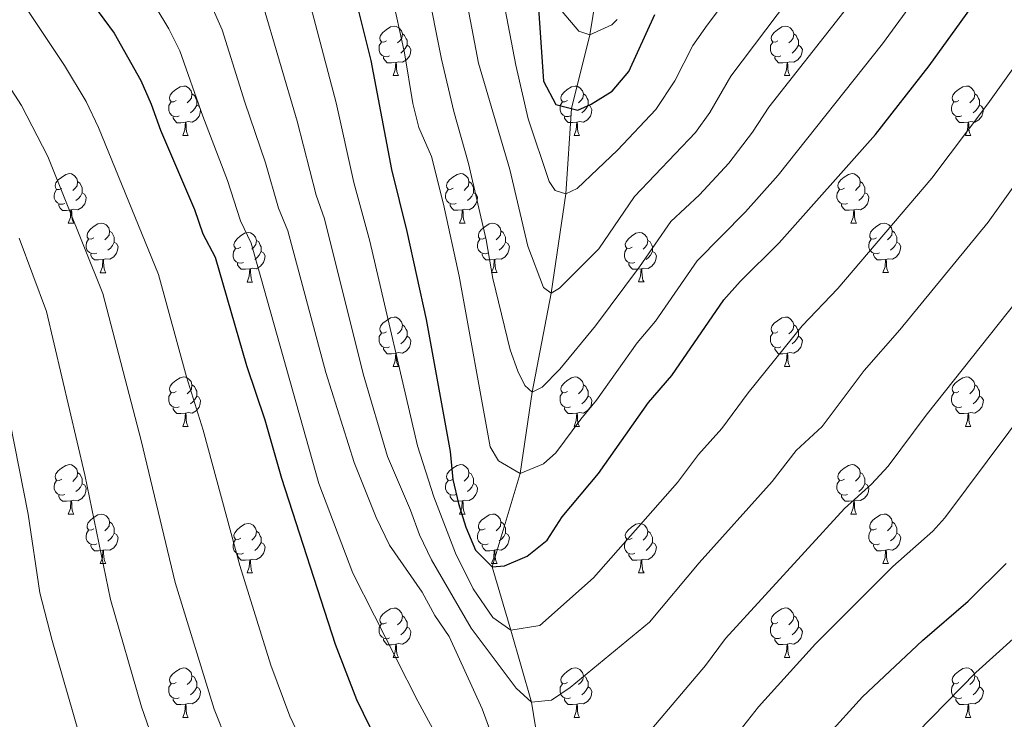
# Model space of a CAD drawing. Units: metres. Extents: x 654585 to 659106, y 723032 to 726102.
# Drawn here: x 656928 to 657128, y 724214 to 724356 of the extents above; entities that cross this region are included whole.
import ezdxf

# ---------------------------------------------------------------- set-up
doc = ezdxf.new("R2010")
doc.units = ezdxf.units.M
doc.header["$MEASUREMENT"] = 0
doc.linetypes.add('DGN Style 3', pattern=[69.54494, 49.674957, -19.869983])
for name, color, linetype, lineweight in [('Carátula', 7, 'Continuous', 5), ('Elementos auxiliares', 7, 'Continuous', 5), ('Entidades rústicas y varios', 7, 'Continuous', 5), ('Hidrografía', 7, 'Continuous', 5), ('Relieve y altimetría', 7, 'Continuous', 5)]:
    doc.layers.add(name, color=color, linetype=linetype, lineweight=lineweight)

msp = doc.modelspace()

# ---------------------------------------------------------------- linework, layer by layer
at = {"layer": 'Carátula', "color": 7, "linetype": 'Continuous', "lineweight": 5}
msp.add_3dface([(654652.63, 723031.68), (659106.49, 723132.72), (659039.13, 726101.96), (654585.28, 726000.93)], dxfattribs=at)
at = {"layer": 'Elementos auxiliares', "color": 250, "linetype": 'Continuous', "lineweight": 5}
msp.add_3dface([(655520.17, 723445.17), (655468.25, 725758.65), (658883.03, 725836.15), (658936.07, 723522.66)], dxfattribs=at)
at = {"layer": 'Entidades rústicas y varios', "color": 92, "linetype": 'Continuous', "lineweight": 5}
for p, q in [((657003.69, 724344.35), (657004.82, 724344.35)), ((657083.02, 724344.35), (657084.15, 724344.35)), ((656961.06, 724332.2), (656962.18, 724332.21)), ((657040.39, 724332.21), (657041.51, 724332.21)), ((657119.71, 724332.21), (657120.84, 724332.21)), ((656937.87, 724314.43), (656938.99, 724314.43)), ((657017.2, 724314.44), (657018.32, 724314.44)), ((657096.52, 724314.44), (657097.65, 724314.44)), ((656944.35, 724304.39), (656945.47, 724304.39)), ((657023.67, 724304.4), (657024.8, 724304.4)), ((657103, 724304.4), (657104.12, 724304.4)), ((656974.12, 724302.49), (656975.24, 724302.49)), ((657053.44, 724302.5), (657054.57, 724302.5)), ((657003.69, 724285.36), (657004.82, 724285.36)), ((657083.02, 724285.36), (657084.15, 724285.36)), ((656961.06, 724273.21), (656962.18, 724273.21)), ((657040.39, 724273.22), (657041.51, 724273.22)), ((657119.71, 724273.22), (657120.84, 724273.22)), ((656937.87, 724255.44), (656938.99, 724255.44)), ((657017.2, 724255.45), (657018.32, 724255.45)), ((657096.52, 724255.45), (657097.65, 724255.45)), ((656944.35, 724245.4), (656945.47, 724245.4)), ((657023.67, 724245.41), (657024.8, 724245.41)), ((657103, 724245.41), (657104.12, 724245.41)), ((656974.12, 724243.5), (656975.24, 724243.5)), ((657053.44, 724243.51), (657054.57, 724243.51)), ((657003.69, 724226.35), (657004.82, 724226.35)), ((657083.02, 724226.36), (657084.15, 724226.36)), ((656961.06, 724214.21), (656962.18, 724214.21)), ((657040.39, 724214.22), (657041.51, 724214.22)), ((657119.71, 724214.22), (657120.84, 724214.22))]:
    msp.add_line(p, q, dxfattribs=at)
at = {"layer": 'Entidades rústicas y varios', "color": 92, "linetype": 'Continuous', "lineweight": 5, "flags": 128}
for points in [[(657002.39, 724351.41), (657001.86, 724351.14), (657001.33, 724351.2), (657001.07, 724351.57), (657001.01, 724351.99), (657001.17, 724352.51), (657001.65, 724353.11), (657002.29, 724353.64), (657003.19, 724354.22), (657003.93, 724354.38), (657004.36, 724354.33), (657004.89, 724354.01), (657005.42, 724353.43), (657005.58, 724352.79), (657005.47, 724351.94), (657005.04, 724351.41), (657004.62, 724350.98)], [(657081.72, 724351.41), (657081.19, 724351.14), (657080.66, 724351.2), (657080.4, 724351.57), (657080.34, 724351.99), (657080.5, 724352.51), (657080.98, 724353.11), (657081.62, 724353.64), (657082.52, 724354.22), (657083.26, 724354.38), (657083.69, 724354.33), (657084.22, 724354.01), (657084.75, 724353.43), (657084.91, 724352.79), (657084.8, 724351.94), (657084.37, 724351.41), (657083.95, 724350.98)], [(657005.58, 724352.79), (657006.05, 724352.47), (657006.37, 724351.83), (657006.53, 724351.51), (657006.53, 724350.93), (657006.53, 724350.51), (657006.16, 724349.82), (657005.74, 724349.34), (657005.26, 724348.92)], [(657084.91, 724352.79), (657085.38, 724352.47), (657085.7, 724351.83), (657085.86, 724351.51), (657085.86, 724350.93), (657085.86, 724350.51), (657085.49, 724349.82), (657085.07, 724349.34), (657084.59, 724348.92)], [(657002.98, 724348.33), (657002.55, 724348.17), (657001.97, 724348.23), (657001.49, 724348.44), (657001.07, 724348.86), (657000.85, 724349.45), (657000.85, 724349.87), (657000.91, 724350.45), (657001.33, 724351.14)], [(657006.53, 724350.51), (657006.98, 724350.26), (657007.33, 724349.64), (657007.22, 724348.92), (657007.01, 724348.28), (657006.42, 724347.54), (657005.63, 724347.06), (657004.78, 724347.16), (657004.35, 724347.03)], [(657082.31, 724348.33), (657081.88, 724348.17), (657081.3, 724348.23), (657080.82, 724348.44), (657080.4, 724348.86), (657080.18, 724349.45), (657080.18, 724349.87), (657080.24, 724350.45), (657080.66, 724351.14)], [(657085.86, 724350.51), (657086.31, 724350.26), (657086.66, 724349.64), (657086.55, 724348.92), (657086.34, 724348.28), (657085.75, 724347.54), (657084.96, 724347.06), (657084.11, 724347.16), (657083.68, 724347.03)], [(657004.24, 724347.03), (657003.35, 724346.95), (657002.5, 724346.95), (657002.08, 724347.38), (657001.76, 724347.85), (657001.76, 724348.17)], [(657083.57, 724347.03), (657082.68, 724346.95), (657081.83, 724346.95), (657081.41, 724347.38), (657081.09, 724347.85), (657081.09, 724348.17)], [(657003.69, 724344.35), (657004.13, 724345.51), (657004.24, 724347.03), (657004.35, 724347.03), (657004.38, 724346.45), (657004.42, 724345.76), (657004.49, 724345.15), (657004.6, 724344.75), (657004.82, 724344.35)], [(657083.02, 724344.35), (657083.46, 724345.51), (657083.57, 724347.03), (657083.68, 724347.03), (657083.71, 724346.45), (657083.75, 724345.76), (657083.82, 724345.15), (657083.93, 724344.75), (657084.15, 724344.35)], [(656959.76, 724339.27), (656959.23, 724339), (656958.7, 724339.06), (656958.43, 724339.43), (656958.38, 724339.85), (656958.54, 724340.37), (656959.02, 724340.97), (656959.65, 724341.5), (656960.55, 724342.08), (656961.3, 724342.24), (656961.72, 724342.19), (656962.25, 724341.87), (656962.78, 724341.29), (656962.94, 724340.65), (656962.83, 724339.8), (656962.41, 724339.27), (656961.99, 724338.84)], [(657039.09, 724339.27), (657038.55, 724339), (657038.03, 724339.06), (657037.76, 724339.43), (657037.71, 724339.85), (657037.87, 724340.37), (657038.35, 724340.97), (657038.98, 724341.5), (657039.88, 724342.08), (657040.63, 724342.24), (657041.05, 724342.19), (657041.58, 724341.87), (657042.11, 724341.29), (657042.27, 724340.65), (657042.16, 724339.8), (657041.73, 724339.27), (657041.31, 724338.84)], [(657118.41, 724339.27), (657117.88, 724339), (657117.35, 724339.06), (657117.09, 724339.43), (657117.03, 724339.85), (657117.19, 724340.37), (657117.67, 724340.97), (657118.31, 724341.5), (657119.21, 724342.08), (657119.95, 724342.24), (657120.38, 724342.19), (657120.91, 724341.87), (657121.44, 724341.29), (657121.6, 724340.65), (657121.49, 724339.8), (657121.06, 724339.27), (657120.64, 724338.84)], [(656962.94, 724340.65), (656963.42, 724340.33), (656963.73, 724339.69), (656963.89, 724339.37), (656963.89, 724338.79), (656963.89, 724338.37), (656963.52, 724337.68), (656963.1, 724337.2), (656962.62, 724336.78)], [(657042.27, 724340.65), (657042.75, 724340.33), (657043.06, 724339.69), (657043.22, 724339.37), (657043.22, 724338.79), (657043.22, 724338.37), (657042.85, 724337.68), (657042.43, 724337.2), (657041.95, 724336.78)], [(657121.6, 724340.65), (657122.07, 724340.33), (657122.39, 724339.69), (657122.55, 724339.37), (657122.55, 724338.79), (657122.55, 724338.37), (657122.18, 724337.68), (657121.76, 724337.2), (657121.28, 724336.78)], [(656960.34, 724336.19), (656959.92, 724336.02), (656959.33, 724336.08), (656958.86, 724336.29), (656958.43, 724336.71), (656958.22, 724337.3), (656958.22, 724337.72), (656958.27, 724338.3), (656958.7, 724339)], [(656963.89, 724338.37), (656964.35, 724338.12), (656964.69, 724337.5), (656964.58, 724336.78), (656964.37, 724336.14), (656963.79, 724335.4), (656962.99, 724334.92), (656962.14, 724335.02), (656961.71, 724334.89)], [(657039.67, 724336.19), (657039.25, 724336.03), (657038.66, 724336.09), (657038.19, 724336.3), (657037.76, 724336.72), (657037.55, 724337.31), (657037.55, 724337.73), (657037.6, 724338.31), (657038.03, 724339)], [(657043.22, 724338.37), (657043.67, 724338.12), (657044.02, 724337.5), (657043.91, 724336.78), (657043.7, 724336.14), (657043.11, 724335.4), (657042.32, 724334.92), (657041.47, 724335.02), (657041.04, 724334.89)], [(657119, 724336.19), (657118.57, 724336.03), (657117.99, 724336.09), (657117.51, 724336.3), (657117.09, 724336.72), (657116.87, 724337.31), (657116.87, 724337.73), (657116.93, 724338.31), (657117.35, 724339)], [(657122.55, 724338.37), (657123, 724338.12), (657123.35, 724337.5), (657123.24, 724336.78), (657123.03, 724336.14), (657122.44, 724335.4), (657121.65, 724334.92), (657120.8, 724335.02), (657120.37, 724334.89)], [(656961.6, 724334.89), (656960.71, 724334.8), (656959.87, 724334.8), (656959.44, 724335.23), (656959.12, 724335.7), (656959.12, 724336.02)], [(657040.93, 724334.89), (657040.04, 724334.81), (657039.19, 724334.81), (657038.77, 724335.24), (657038.45, 724335.71), (657038.45, 724336.03)], [(657120.26, 724334.89), (657119.37, 724334.81), (657118.52, 724334.81), (657118.1, 724335.24), (657117.78, 724335.71), (657117.78, 724336.03)], [(656961.06, 724332.2), (656961.49, 724333.36), (656961.6, 724334.89), (656961.71, 724334.89), (656961.75, 724334.31), (656961.78, 724333.62), (656961.85, 724333.01), (656961.97, 724332.61), (656962.18, 724332.21)], [(657040.39, 724332.21), (657040.82, 724333.37), (657040.93, 724334.89), (657041.04, 724334.89), (657041.07, 724334.31), (657041.11, 724333.62), (657041.18, 724333.01), (657041.29, 724332.61), (657041.51, 724332.21)], [(657119.71, 724332.21), (657120.15, 724333.37), (657120.26, 724334.89), (657120.37, 724334.89), (657120.4, 724334.31), (657120.44, 724333.62), (657120.51, 724333.01), (657120.62, 724332.61), (657120.84, 724332.21)], [(656936.57, 724321.49), (656936.04, 724321.23), (656935.51, 724321.28), (656935.25, 724321.65), (656935.19, 724322.07), (656935.35, 724322.59), (656935.83, 724323.19), (656936.47, 724323.72), (656937.37, 724324.31), (656938.11, 724324.47), (656938.53, 724324.41), (656939.07, 724324.09), (656939.59, 724323.51), (656939.75, 724322.87), (656939.65, 724322.02), (656939.22, 724321.49), (656938.8, 724321.07)], [(657015.9, 724321.5), (657015.37, 724321.24), (657014.84, 724321.29), (657014.57, 724321.66), (657014.52, 724322.08), (657014.68, 724322.6), (657015.16, 724323.2), (657015.79, 724323.73), (657016.69, 724324.32), (657017.44, 724324.48), (657017.86, 724324.42), (657018.39, 724324.1), (657018.92, 724323.52), (657019.08, 724322.88), (657018.97, 724322.03), (657018.55, 724321.5), (657018.13, 724321.08)], [(657095.22, 724321.5), (657094.69, 724321.24), (657094.16, 724321.29), (657093.9, 724321.66), (657093.84, 724322.08), (657094, 724322.6), (657094.48, 724323.2), (657095.12, 724323.73), (657096.02, 724324.32), (657096.76, 724324.48), (657097.19, 724324.42), (657097.72, 724324.1), (657098.25, 724323.52), (657098.41, 724322.88), (657098.3, 724322.03), (657097.87, 724321.5), (657097.45, 724321.08)], [(656939.75, 724322.87), (656940.23, 724322.55), (656940.55, 724321.91), (656940.71, 724321.59), (656940.71, 724321.01), (656940.71, 724320.59), (656940.33, 724319.9), (656939.91, 724319.42), (656939.43, 724319)], [(657019.08, 724322.88), (657019.56, 724322.56), (657019.87, 724321.92), (657020.03, 724321.6), (657020.03, 724321.02), (657020.03, 724320.6), (657019.66, 724319.91), (657019.24, 724319.43), (657018.76, 724319.01)], [(657098.41, 724322.88), (657098.88, 724322.56), (657099.2, 724321.92), (657099.36, 724321.6), (657099.36, 724321.02), (657099.36, 724320.6), (657098.99, 724319.91), (657098.57, 724319.43), (657098.09, 724319.01)], [(656937.15, 724318.41), (656936.73, 724318.25), (656936.15, 724318.31), (656935.67, 724318.52), (656935.25, 724318.95), (656935.03, 724319.53), (656935.03, 724319.95), (656935.09, 724320.53), (656935.51, 724321.23)], [(656940.71, 724320.59), (656941.16, 724320.34), (656941.51, 724319.73), (656941.39, 724319), (656941.19, 724318.36), (656940.6, 724317.62), (656939.81, 724317.14), (656938.95, 724317.25), (656938.53, 724317.11)], [(657016.48, 724318.42), (657016.06, 724318.26), (657015.47, 724318.32), (657015, 724318.53), (657014.57, 724318.96), (657014.36, 724319.54), (657014.36, 724319.96), (657014.41, 724320.54), (657014.84, 724321.24)], [(657020.03, 724320.6), (657020.49, 724320.35), (657020.83, 724319.74), (657020.72, 724319.01), (657020.51, 724318.37), (657019.93, 724317.63), (657019.13, 724317.15), (657018.28, 724317.26), (657017.85, 724317.12)], [(657095.81, 724318.42), (657095.38, 724318.26), (657094.8, 724318.32), (657094.32, 724318.53), (657093.9, 724318.96), (657093.68, 724319.54), (657093.68, 724319.96), (657093.74, 724320.54), (657094.16, 724321.24)], [(657099.36, 724320.6), (657099.81, 724320.35), (657100.16, 724319.74), (657100.05, 724319.01), (657099.84, 724318.37), (657099.25, 724317.63), (657098.46, 724317.15), (657097.61, 724317.26), (657097.18, 724317.12)], [(656938.41, 724317.11), (656937.53, 724317.03), (656936.68, 724317.03), (656936.25, 724317.46), (656935.93, 724317.93), (656935.93, 724318.25)], [(657017.74, 724317.12), (657016.85, 724317.04), (657016.01, 724317.04), (657015.58, 724317.47), (657015.26, 724317.94), (657015.26, 724318.26)], [(657097.07, 724317.12), (657096.18, 724317.04), (657095.33, 724317.04), (657094.91, 724317.47), (657094.59, 724317.94), (657094.59, 724318.26)], [(656937.87, 724314.43), (656938.31, 724315.59), (656938.41, 724317.11), (656938.53, 724317.11), (656938.56, 724316.53), (656938.59, 724315.85), (656938.67, 724315.23), (656938.78, 724314.83), (656938.99, 724314.43)], [(657017.2, 724314.44), (657017.63, 724315.6), (657017.74, 724317.12), (657017.85, 724317.12), (657017.89, 724316.54), (657017.92, 724315.86), (657017.99, 724315.24), (657018.11, 724314.84), (657018.32, 724314.44)], [(657096.52, 724314.44), (657096.96, 724315.6), (657097.07, 724317.12), (657097.18, 724317.12), (657097.21, 724316.54), (657097.25, 724315.86), (657097.32, 724315.24), (657097.43, 724314.84), (657097.65, 724314.44)], [(656943.05, 724311.45), (656942.51, 724311.19), (656941.99, 724311.25), (656941.72, 724311.61), (656941.67, 724312.04), (656941.83, 724312.56), (656942.31, 724313.15), (656942.94, 724313.69), (656943.84, 724314.27), (656944.59, 724314.43), (656945.01, 724314.37), (656945.54, 724314.06), (656946.07, 724313.47), (656946.23, 724312.83), (656946.12, 724311.99), (656945.69, 724311.45), (656945.27, 724311.03)], [(657022.37, 724311.46), (657021.84, 724311.2), (657021.31, 724311.26), (657021.05, 724311.62), (657020.99, 724312.05), (657021.15, 724312.57), (657021.63, 724313.16), (657022.27, 724313.7), (657023.17, 724314.28), (657023.91, 724314.44), (657024.34, 724314.38), (657024.87, 724314.07), (657025.4, 724313.48), (657025.56, 724312.84), (657025.45, 724312), (657025.02, 724311.46), (657024.6, 724311.04)], [(657101.7, 724311.46), (657101.17, 724311.2), (657100.64, 724311.26), (657100.37, 724311.62), (657100.32, 724312.05), (657100.48, 724312.57), (657100.96, 724313.16), (657101.59, 724313.7), (657102.49, 724314.28), (657103.24, 724314.44), (657103.66, 724314.38), (657104.19, 724314.07), (657104.72, 724313.48), (657104.88, 724312.84), (657104.77, 724312), (657104.35, 724311.46), (657103.93, 724311.04)], [(656946.23, 724312.83), (656946.71, 724312.52), (656947.02, 724311.88), (656947.18, 724311.56), (656947.18, 724310.98), (656947.18, 724310.55), (656946.81, 724309.87), (656946.39, 724309.39), (656945.91, 724308.97)], [(656972.82, 724309.55), (656972.29, 724309.29), (656971.76, 724309.34), (656971.49, 724309.71), (656971.44, 724310.13), (656971.6, 724310.65), (656972.08, 724311.25), (656972.71, 724311.78), (656973.61, 724312.38), (656974.36, 724312.54), (656974.78, 724312.48), (656975.31, 724312.16), (656975.84, 724311.58), (656976, 724310.94), (656975.89, 724310.09), (656975.47, 724309.56), (656975.05, 724309.14)], [(657025.56, 724312.84), (657026.03, 724312.53), (657026.35, 724311.89), (657026.51, 724311.57), (657026.51, 724310.99), (657026.51, 724310.56), (657026.14, 724309.88), (657025.72, 724309.4), (657025.24, 724308.98)], [(657052.14, 724309.56), (657051.61, 724309.3), (657051.08, 724309.35), (657050.82, 724309.72), (657050.76, 724310.14), (657050.92, 724310.66), (657051.4, 724311.26), (657052.04, 724311.79), (657052.94, 724312.38), (657053.68, 724312.54), (657054.11, 724312.48), (657054.64, 724312.16), (657055.17, 724311.58), (657055.33, 724310.94), (657055.22, 724310.09), (657054.79, 724309.56), (657054.37, 724309.14)], [(657104.88, 724312.84), (657105.36, 724312.53), (657105.67, 724311.89), (657105.83, 724311.57), (657105.83, 724310.99), (657105.83, 724310.56), (657105.46, 724309.88), (657105.04, 724309.4), (657104.56, 724308.98)], [(656943.63, 724308.37), (656943.21, 724308.21), (656942.62, 724308.27), (656942.15, 724308.49), (656941.72, 724308.91), (656941.51, 724309.49), (656941.51, 724309.91), (656941.56, 724310.5), (656941.99, 724311.19)], [(656947.18, 724310.55), (656947.63, 724310.31), (656947.98, 724309.69), (656947.87, 724308.97), (656947.66, 724308.33), (656947.07, 724307.59), (656946.28, 724307.11), (656945.43, 724307.21), (656945, 724307.08)], [(656976, 724310.94), (656976.48, 724310.62), (656976.79, 724309.98), (656976.95, 724309.66), (656976.95, 724309.08), (656976.95, 724308.66), (656976.58, 724307.97), (656976.16, 724307.49), (656975.68, 724307.07)], [(657022.96, 724308.38), (657022.53, 724308.22), (657021.95, 724308.28), (657021.47, 724308.5), (657021.05, 724308.92), (657020.83, 724309.5), (657020.83, 724309.92), (657020.89, 724310.51), (657021.31, 724311.2)], [(657026.51, 724310.56), (657026.96, 724310.32), (657027.31, 724309.7), (657027.2, 724308.98), (657026.99, 724308.34), (657026.4, 724307.6), (657025.61, 724307.12), (657024.76, 724307.22), (657024.33, 724307.09)], [(657055.33, 724310.94), (657055.8, 724310.62), (657056.12, 724309.98), (657056.28, 724309.66), (657056.28, 724309.08), (657056.28, 724308.66), (657055.91, 724307.97), (657055.49, 724307.49), (657055.01, 724307.07)], [(657102.28, 724308.38), (657101.86, 724308.22), (657101.27, 724308.28), (657100.8, 724308.5), (657100.37, 724308.92), (657100.16, 724309.5), (657100.16, 724309.92), (657100.21, 724310.51), (657100.64, 724311.2)], [(657105.83, 724310.56), (657106.29, 724310.32), (657106.63, 724309.7), (657106.52, 724308.98), (657106.31, 724308.34), (657105.73, 724307.6), (657104.93, 724307.12), (657104.08, 724307.22), (657103.65, 724307.09)], [(656944.89, 724307.08), (656944, 724306.99), (656943.15, 724306.99), (656942.73, 724307.43), (656942.41, 724307.9), (656942.41, 724308.21)], [(656973.4, 724306.47), (656972.98, 724306.31), (656972.39, 724306.37), (656971.92, 724306.58), (656971.49, 724307.01), (656971.28, 724307.59), (656971.28, 724308.01), (656971.33, 724308.59), (656971.76, 724309.29)], [(656976.95, 724308.66), (656977.41, 724308.41), (656977.75, 724307.8), (656977.64, 724307.07), (656977.43, 724306.43), (656976.85, 724305.69), (656976.05, 724305.2), (656975.2, 724305.31), (656974.77, 724305.17)], [(657024.22, 724307.09), (657023.33, 724307), (657022.48, 724307), (657022.06, 724307.44), (657021.74, 724307.91), (657021.74, 724308.22)], [(657052.73, 724306.48), (657052.3, 724306.32), (657051.72, 724306.38), (657051.24, 724306.59), (657050.82, 724307.02), (657050.6, 724307.6), (657050.6, 724308.02), (657050.66, 724308.6), (657051.08, 724309.3)], [(657056.28, 724308.66), (657056.73, 724308.41), (657057.08, 724307.8), (657056.97, 724307.07), (657056.76, 724306.43), (657056.17, 724305.69), (657055.38, 724305.21), (657054.53, 724305.32), (657054.1, 724305.18)], [(657103.54, 724307.09), (657102.65, 724307), (657101.81, 724307), (657101.38, 724307.44), (657101.06, 724307.91), (657101.06, 724308.22)], [(656944.35, 724304.39), (656944.78, 724305.55), (656944.89, 724307.08), (656945, 724307.08), (656945.03, 724306.49), (656945.07, 724305.81), (656945.14, 724305.19), (656945.25, 724304.79), (656945.47, 724304.39)], [(656974.66, 724305.17), (656973.77, 724305.09), (656972.93, 724305.09), (656972.5, 724305.52), (656972.18, 724305.99), (656972.18, 724306.31)], [(657023.67, 724304.4), (657024.11, 724305.56), (657024.22, 724307.09), (657024.33, 724307.09), (657024.36, 724306.5), (657024.4, 724305.82), (657024.47, 724305.2), (657024.58, 724304.8), (657024.8, 724304.4)], [(657053.99, 724305.18), (657053.1, 724305.1), (657052.25, 724305.1), (657051.83, 724305.53), (657051.51, 724306), (657051.51, 724306.32)], [(657103, 724304.4), (657103.43, 724305.56), (657103.54, 724307.09), (657103.65, 724307.09), (657103.69, 724306.5), (657103.72, 724305.82), (657103.79, 724305.2), (657103.91, 724304.8), (657104.12, 724304.4)], [(656974.12, 724302.49), (656974.55, 724303.65), (656974.66, 724305.17), (656974.77, 724305.17), (656974.81, 724304.59), (656974.84, 724303.91), (656974.91, 724303.29), (656975.03, 724302.89), (656975.24, 724302.49)], [(657053.44, 724302.5), (657053.88, 724303.66), (657053.99, 724305.18), (657054.1, 724305.18), (657054.13, 724304.6), (657054.17, 724303.92), (657054.24, 724303.3), (657054.35, 724302.9), (657054.57, 724302.5)], [(657002.39, 724292.42), (657001.86, 724292.15), (657001.33, 724292.21), (657001.07, 724292.58), (657001.01, 724293), (657001.17, 724293.52), (657001.65, 724294.12), (657002.29, 724294.65), (657003.19, 724295.23), (657003.93, 724295.39), (657004.36, 724295.34), (657004.89, 724295.02), (657005.42, 724294.44), (657005.58, 724293.8), (657005.47, 724292.95), (657005.04, 724292.42), (657004.62, 724291.99)], [(657005.58, 724293.8), (657006.05, 724293.48), (657006.37, 724292.84), (657006.53, 724292.52), (657006.53, 724291.94), (657006.53, 724291.52), (657006.16, 724290.83), (657005.74, 724290.35), (657005.26, 724289.93)], [(657081.72, 724292.42), (657081.19, 724292.15), (657080.66, 724292.21), (657080.4, 724292.58), (657080.34, 724293), (657080.5, 724293.52), (657080.98, 724294.12), (657081.62, 724294.65), (657082.52, 724295.23), (657083.26, 724295.39), (657083.69, 724295.34), (657084.22, 724295.02), (657084.75, 724294.44), (657084.91, 724293.8), (657084.8, 724292.95), (657084.37, 724292.42), (657083.95, 724291.99)], [(657084.91, 724293.8), (657085.38, 724293.48), (657085.7, 724292.84), (657085.86, 724292.52), (657085.86, 724291.94), (657085.86, 724291.52), (657085.49, 724290.83), (657085.07, 724290.35), (657084.59, 724289.93)], [(657002.98, 724289.34), (657002.55, 724289.18), (657001.97, 724289.24), (657001.49, 724289.45), (657001.07, 724289.87), (657000.85, 724290.46), (657000.85, 724290.88), (657000.91, 724291.46), (657001.33, 724292.15)], [(657006.53, 724291.52), (657006.98, 724291.27), (657007.33, 724290.65), (657007.22, 724289.93), (657007.01, 724289.29), (657006.42, 724288.55), (657005.63, 724288.07), (657004.78, 724288.17), (657004.35, 724288.04)], [(657082.31, 724289.34), (657081.88, 724289.18), (657081.3, 724289.24), (657080.82, 724289.45), (657080.4, 724289.87), (657080.18, 724290.46), (657080.18, 724290.88), (657080.24, 724291.46), (657080.66, 724292.15)], [(657085.86, 724291.52), (657086.31, 724291.27), (657086.66, 724290.65), (657086.55, 724289.93), (657086.34, 724289.29), (657085.75, 724288.55), (657084.96, 724288.07), (657084.11, 724288.17), (657083.68, 724288.04)], [(657004.24, 724288.04), (657003.35, 724287.96), (657002.5, 724287.96), (657002.08, 724288.39), (657001.76, 724288.86), (657001.76, 724289.18)], [(657003.69, 724285.36), (657004.13, 724286.52), (657004.24, 724288.04), (657004.35, 724288.04), (657004.38, 724287.46), (657004.42, 724286.77), (657004.49, 724286.16), (657004.6, 724285.76), (657004.82, 724285.36)], [(657083.57, 724288.04), (657082.68, 724287.96), (657081.83, 724287.96), (657081.41, 724288.39), (657081.09, 724288.86), (657081.09, 724289.18)], [(657083.02, 724285.36), (657083.46, 724286.52), (657083.57, 724288.04), (657083.68, 724288.04), (657083.71, 724287.46), (657083.75, 724286.77), (657083.82, 724286.16), (657083.93, 724285.76), (657084.15, 724285.36)], [(656959.76, 724280.27), (656959.23, 724280), (656958.7, 724280.06), (656958.43, 724280.43), (656958.38, 724280.85), (656958.54, 724281.37), (656959.02, 724281.97), (656959.65, 724282.5), (656960.55, 724283.08), (656961.3, 724283.24), (656961.72, 724283.19), (656962.25, 724282.87), (656962.78, 724282.29), (656962.94, 724281.65), (656962.83, 724280.8), (656962.41, 724280.27), (656961.99, 724279.84)], [(656962.94, 724281.65), (656963.42, 724281.33), (656963.73, 724280.69), (656963.89, 724280.37), (656963.89, 724279.79), (656963.89, 724279.37), (656963.52, 724278.68), (656963.1, 724278.2), (656962.62, 724277.78)], [(657039.09, 724280.28), (657038.55, 724280.01), (657038.03, 724280.07), (657037.76, 724280.44), (657037.71, 724280.86), (657037.87, 724281.38), (657038.35, 724281.98), (657038.98, 724282.51), (657039.88, 724283.09), (657040.63, 724283.25), (657041.05, 724283.2), (657041.58, 724282.88), (657042.11, 724282.3), (657042.27, 724281.66), (657042.16, 724280.81), (657041.73, 724280.28), (657041.31, 724279.85)], [(657042.27, 724281.66), (657042.75, 724281.34), (657043.06, 724280.7), (657043.22, 724280.38), (657043.22, 724279.8), (657043.22, 724279.38), (657042.85, 724278.69), (657042.43, 724278.21), (657041.95, 724277.79)], [(657118.41, 724280.28), (657117.88, 724280.01), (657117.35, 724280.07), (657117.09, 724280.44), (657117.03, 724280.86), (657117.19, 724281.38), (657117.67, 724281.98), (657118.31, 724282.51), (657119.21, 724283.09), (657119.95, 724283.25), (657120.38, 724283.2), (657120.91, 724282.88), (657121.44, 724282.3), (657121.6, 724281.66), (657121.49, 724280.81), (657121.06, 724280.28), (657120.64, 724279.85)], [(657121.6, 724281.66), (657122.07, 724281.34), (657122.39, 724280.7), (657122.55, 724280.38), (657122.55, 724279.8), (657122.55, 724279.38), (657122.18, 724278.69), (657121.76, 724278.21), (657121.28, 724277.79)], [(656960.34, 724277.19), (656959.92, 724277.03), (656959.33, 724277.09), (656958.86, 724277.3), (656958.43, 724277.72), (656958.22, 724278.31), (656958.22, 724278.73), (656958.27, 724279.31), (656958.7, 724280)], [(657039.67, 724277.2), (657039.25, 724277.04), (657038.66, 724277.1), (657038.19, 724277.31), (657037.76, 724277.73), (657037.55, 724278.32), (657037.55, 724278.74), (657037.6, 724279.32), (657038.03, 724280.01)], [(657119, 724277.2), (657118.57, 724277.04), (657117.99, 724277.1), (657117.51, 724277.31), (657117.09, 724277.73), (657116.87, 724278.32), (657116.87, 724278.74), (657116.93, 724279.32), (657117.35, 724280.01)], [(656963.89, 724279.37), (656964.35, 724279.12), (656964.69, 724278.5), (656964.58, 724277.78), (656964.37, 724277.14), (656963.79, 724276.4), (656962.99, 724275.92), (656962.14, 724276.02), (656961.71, 724275.89)], [(657043.22, 724279.38), (657043.67, 724279.13), (657044.02, 724278.51), (657043.91, 724277.79), (657043.7, 724277.15), (657043.11, 724276.41), (657042.32, 724275.93), (657041.47, 724276.03), (657041.04, 724275.9)], [(657122.55, 724279.38), (657123, 724279.13), (657123.35, 724278.51), (657123.24, 724277.79), (657123.03, 724277.15), (657122.44, 724276.41), (657121.65, 724275.93), (657120.8, 724276.03), (657120.37, 724275.9)], [(656961.6, 724275.89), (656960.71, 724275.81), (656959.87, 724275.81), (656959.44, 724276.24), (656959.12, 724276.71), (656959.12, 724277.03)], [(656961.06, 724273.21), (656961.49, 724274.37), (656961.6, 724275.89), (656961.71, 724275.89), (656961.75, 724275.31), (656961.78, 724274.62), (656961.85, 724274.01), (656961.97, 724273.61), (656962.18, 724273.21)], [(657040.93, 724275.9), (657040.04, 724275.82), (657039.19, 724275.82), (657038.77, 724276.25), (657038.45, 724276.72), (657038.45, 724277.04)], [(657040.39, 724273.22), (657040.82, 724274.38), (657040.93, 724275.9), (657041.04, 724275.9), (657041.07, 724275.32), (657041.11, 724274.63), (657041.18, 724274.02), (657041.29, 724273.62), (657041.51, 724273.22)], [(657120.26, 724275.9), (657119.37, 724275.82), (657118.52, 724275.82), (657118.1, 724276.25), (657117.78, 724276.72), (657117.78, 724277.04)], [(657119.71, 724273.22), (657120.15, 724274.38), (657120.26, 724275.9), (657120.37, 724275.9), (657120.4, 724275.32), (657120.44, 724274.63), (657120.51, 724274.02), (657120.62, 724273.62), (657120.84, 724273.22)], [(656936.57, 724262.5), (656936.04, 724262.23), (656935.51, 724262.29), (656935.25, 724262.66), (656935.19, 724263.08), (656935.35, 724263.6), (656935.83, 724264.2), (656936.47, 724264.73), (656937.37, 724265.31), (656938.11, 724265.47), (656938.53, 724265.42), (656939.07, 724265.1), (656939.59, 724264.52), (656939.75, 724263.88), (656939.65, 724263.03), (656939.22, 724262.5), (656938.8, 724262.07)], [(656939.75, 724263.88), (656940.23, 724263.56), (656940.55, 724262.92), (656940.71, 724262.6), (656940.71, 724262.02), (656940.71, 724261.6), (656940.33, 724260.91), (656939.91, 724260.43), (656939.43, 724260.01)], [(657015.9, 724262.51), (657015.37, 724262.24), (657014.84, 724262.3), (657014.57, 724262.67), (657014.52, 724263.09), (657014.68, 724263.61), (657015.16, 724264.21), (657015.79, 724264.74), (657016.69, 724265.32), (657017.44, 724265.48), (657017.86, 724265.43), (657018.39, 724265.11), (657018.92, 724264.53), (657019.08, 724263.89), (657018.97, 724263.04), (657018.55, 724262.51), (657018.13, 724262.08)], [(657019.08, 724263.89), (657019.56, 724263.57), (657019.87, 724262.93), (657020.03, 724262.61), (657020.03, 724262.03), (657020.03, 724261.61), (657019.66, 724260.92), (657019.24, 724260.44), (657018.76, 724260.02)], [(657095.22, 724262.51), (657094.69, 724262.24), (657094.16, 724262.3), (657093.9, 724262.67), (657093.84, 724263.09), (657094, 724263.61), (657094.48, 724264.21), (657095.12, 724264.74), (657096.02, 724265.32), (657096.76, 724265.48), (657097.19, 724265.43), (657097.72, 724265.11), (657098.25, 724264.53), (657098.41, 724263.89), (657098.3, 724263.04), (657097.87, 724262.51), (657097.45, 724262.08)], [(657098.41, 724263.89), (657098.88, 724263.57), (657099.2, 724262.93), (657099.36, 724262.61), (657099.36, 724262.03), (657099.36, 724261.61), (657098.99, 724260.92), (657098.57, 724260.44), (657098.09, 724260.02)], [(656937.15, 724259.42), (656936.73, 724259.26), (656936.15, 724259.32), (656935.67, 724259.53), (656935.25, 724259.95), (656935.03, 724260.54), (656935.03, 724260.96), (656935.09, 724261.54), (656935.51, 724262.23)], [(656940.71, 724261.6), (656941.16, 724261.35), (656941.51, 724260.73), (656941.39, 724260.01), (656941.19, 724259.37), (656940.6, 724258.63), (656939.81, 724258.15), (656938.95, 724258.25), (656938.53, 724258.12)], [(657016.48, 724259.43), (657016.06, 724259.27), (657015.47, 724259.33), (657015, 724259.54), (657014.57, 724259.96), (657014.36, 724260.55), (657014.36, 724260.97), (657014.41, 724261.55), (657014.84, 724262.24)], [(657020.03, 724261.61), (657020.49, 724261.36), (657020.83, 724260.74), (657020.72, 724260.02), (657020.51, 724259.38), (657019.93, 724258.64), (657019.13, 724258.16), (657018.28, 724258.26), (657017.85, 724258.13)], [(657095.81, 724259.43), (657095.38, 724259.27), (657094.8, 724259.33), (657094.32, 724259.54), (657093.9, 724259.96), (657093.68, 724260.55), (657093.68, 724260.97), (657093.74, 724261.55), (657094.16, 724262.24)], [(657099.36, 724261.61), (657099.81, 724261.36), (657100.16, 724260.74), (657100.05, 724260.02), (657099.84, 724259.38), (657099.25, 724258.64), (657098.46, 724258.16), (657097.61, 724258.26), (657097.18, 724258.13)], [(656938.41, 724258.12), (656937.53, 724258.04), (656936.68, 724258.04), (656936.25, 724258.47), (656935.93, 724258.94), (656935.93, 724259.26)], [(656937.87, 724255.44), (656938.31, 724256.6), (656938.41, 724258.12), (656938.53, 724258.12), (656938.56, 724257.54), (656938.59, 724256.85), (656938.67, 724256.24), (656938.78, 724255.84), (656938.99, 724255.44)], [(657017.74, 724258.13), (657016.85, 724258.05), (657016.01, 724258.05), (657015.58, 724258.48), (657015.26, 724258.95), (657015.26, 724259.27)], [(657017.2, 724255.45), (657017.63, 724256.61), (657017.74, 724258.13), (657017.85, 724258.13), (657017.89, 724257.55), (657017.92, 724256.86), (657017.99, 724256.25), (657018.11, 724255.85), (657018.32, 724255.45)], [(657097.07, 724258.13), (657096.18, 724258.05), (657095.33, 724258.05), (657094.91, 724258.48), (657094.59, 724258.95), (657094.59, 724259.27)], [(657096.52, 724255.45), (657096.96, 724256.61), (657097.07, 724258.13), (657097.18, 724258.13), (657097.21, 724257.55), (657097.25, 724256.86), (657097.32, 724256.25), (657097.43, 724255.85), (657097.65, 724255.45)], [(656943.05, 724252.46), (656942.51, 724252.2), (656941.99, 724252.25), (656941.72, 724252.62), (656941.67, 724253.05), (656941.83, 724253.57), (656942.31, 724254.16), (656942.94, 724254.69), (656943.84, 724255.28), (656944.59, 724255.44), (656945.01, 724255.38), (656945.54, 724255.07), (656946.07, 724254.48), (656946.23, 724253.84), (656946.12, 724252.99), (656945.69, 724252.46), (656945.27, 724252.04)], [(656946.23, 724253.84), (656946.71, 724253.53), (656947.02, 724252.89), (656947.18, 724252.57), (656947.18, 724251.99), (656947.18, 724251.56), (656946.81, 724250.87), (656946.39, 724250.39), (656945.91, 724249.97)], [(656972.82, 724250.56), (656972.29, 724250.29), (656971.76, 724250.35), (656971.49, 724250.72), (656971.44, 724251.14), (656971.6, 724251.66), (656972.08, 724252.26), (656972.71, 724252.79), (656973.61, 724253.37), (656974.36, 724253.53), (656974.78, 724253.48), (656975.31, 724253.16), (656975.84, 724252.58), (656976, 724251.94), (656975.89, 724251.09), (656975.47, 724250.56), (656975.05, 724250.13)], [(657022.37, 724252.47), (657021.84, 724252.21), (657021.31, 724252.26), (657021.05, 724252.63), (657020.99, 724253.06), (657021.15, 724253.58), (657021.63, 724254.17), (657022.27, 724254.7), (657023.17, 724255.29), (657023.91, 724255.45), (657024.34, 724255.39), (657024.87, 724255.08), (657025.4, 724254.49), (657025.56, 724253.85), (657025.45, 724253), (657025.02, 724252.47), (657024.6, 724252.05)], [(657025.56, 724253.85), (657026.03, 724253.54), (657026.35, 724252.9), (657026.51, 724252.58), (657026.51, 724252), (657026.51, 724251.57), (657026.14, 724250.88), (657025.72, 724250.4), (657025.24, 724249.98)], [(657052.14, 724250.57), (657051.61, 724250.3), (657051.08, 724250.36), (657050.82, 724250.73), (657050.76, 724251.15), (657050.92, 724251.67), (657051.4, 724252.27), (657052.04, 724252.8), (657052.94, 724253.38), (657053.68, 724253.54), (657054.11, 724253.49), (657054.64, 724253.17), (657055.17, 724252.59), (657055.33, 724251.95), (657055.22, 724251.1), (657054.79, 724250.57), (657054.37, 724250.14)], [(657101.7, 724252.47), (657101.17, 724252.21), (657100.64, 724252.26), (657100.37, 724252.63), (657100.32, 724253.06), (657100.48, 724253.58), (657100.96, 724254.17), (657101.59, 724254.7), (657102.49, 724255.29), (657103.24, 724255.45), (657103.66, 724255.39), (657104.19, 724255.08), (657104.72, 724254.49), (657104.88, 724253.85), (657104.77, 724253), (657104.35, 724252.47), (657103.93, 724252.05)], [(657104.88, 724253.85), (657105.36, 724253.54), (657105.67, 724252.9), (657105.83, 724252.58), (657105.83, 724252), (657105.83, 724251.57), (657105.46, 724250.88), (657105.04, 724250.4), (657104.56, 724249.98)], [(656943.63, 724249.38), (656943.21, 724249.22), (656942.62, 724249.28), (656942.15, 724249.49), (656941.72, 724249.92), (656941.51, 724250.5), (656941.51, 724250.92), (656941.56, 724251.51), (656941.99, 724252.2)], [(656947.18, 724251.56), (656947.63, 724251.31), (656947.98, 724250.7), (656947.87, 724249.97), (656947.66, 724249.33), (656947.07, 724248.59), (656946.28, 724248.11), (656945.43, 724248.22), (656945, 724248.09)], [(656976, 724251.94), (656976.48, 724251.62), (656976.79, 724250.98), (656976.95, 724250.66), (656976.95, 724250.08), (656976.95, 724249.66), (656976.58, 724248.97), (656976.16, 724248.49), (656975.68, 724248.07)], [(657022.96, 724249.39), (657022.53, 724249.23), (657021.95, 724249.29), (657021.47, 724249.5), (657021.05, 724249.93), (657020.83, 724250.51), (657020.83, 724250.93), (657020.89, 724251.52), (657021.31, 724252.21)], [(657026.51, 724251.57), (657026.96, 724251.32), (657027.31, 724250.71), (657027.2, 724249.98), (657026.99, 724249.34), (657026.4, 724248.6), (657025.61, 724248.12), (657024.76, 724248.23), (657024.33, 724248.1)], [(657055.33, 724251.95), (657055.8, 724251.63), (657056.12, 724250.99), (657056.28, 724250.67), (657056.28, 724250.09), (657056.28, 724249.67), (657055.91, 724248.98), (657055.49, 724248.5), (657055.01, 724248.08)], [(657102.28, 724249.39), (657101.86, 724249.23), (657101.27, 724249.29), (657100.8, 724249.5), (657100.37, 724249.93), (657100.16, 724250.51), (657100.16, 724250.93), (657100.21, 724251.52), (657100.64, 724252.21)], [(657105.83, 724251.57), (657106.29, 724251.32), (657106.63, 724250.71), (657106.52, 724249.98), (657106.31, 724249.34), (657105.73, 724248.6), (657104.93, 724248.12), (657104.08, 724248.23), (657103.65, 724248.1)], [(656973.4, 724247.48), (656972.98, 724247.32), (656972.39, 724247.38), (656971.92, 724247.59), (656971.49, 724248.01), (656971.28, 724248.6), (656971.28, 724249.02), (656971.33, 724249.6), (656971.76, 724250.29)], [(656976.95, 724249.66), (656977.41, 724249.41), (656977.75, 724248.79), (656977.64, 724248.07), (656977.43, 724247.43), (656976.85, 724246.69), (656976.05, 724246.21), (656975.2, 724246.31), (656974.77, 724246.18)], [(657052.73, 724247.49), (657052.3, 724247.33), (657051.72, 724247.39), (657051.24, 724247.6), (657050.82, 724248.02), (657050.6, 724248.61), (657050.6, 724249.03), (657050.66, 724249.61), (657051.08, 724250.3)], [(657056.28, 724249.67), (657056.73, 724249.42), (657057.08, 724248.8), (657056.97, 724248.08), (657056.76, 724247.44), (657056.17, 724246.7), (657055.38, 724246.22), (657054.53, 724246.32), (657054.1, 724246.19)], [(656944.89, 724248.09), (656944, 724248), (656943.15, 724248), (656942.73, 724248.43), (656942.41, 724248.91), (656942.41, 724249.22)], [(656944.35, 724245.4), (656944.78, 724246.56), (656944.89, 724248.09), (656945, 724248.09), (656945.03, 724247.5), (656945.07, 724246.82), (656945.14, 724246.2), (656945.25, 724245.8), (656945.47, 724245.4)], [(657024.22, 724248.1), (657023.33, 724248.01), (657022.48, 724248.01), (657022.06, 724248.44), (657021.74, 724248.92), (657021.74, 724249.23)], [(657023.67, 724245.41), (657024.11, 724246.57), (657024.22, 724248.1), (657024.33, 724248.1), (657024.36, 724247.51), (657024.4, 724246.83), (657024.47, 724246.21), (657024.58, 724245.81), (657024.8, 724245.41)], [(657103.54, 724248.1), (657102.65, 724248.01), (657101.81, 724248.01), (657101.38, 724248.44), (657101.06, 724248.92), (657101.06, 724249.23)], [(657103, 724245.41), (657103.43, 724246.57), (657103.54, 724248.1), (657103.65, 724248.1), (657103.69, 724247.51), (657103.72, 724246.83), (657103.79, 724246.21), (657103.91, 724245.81), (657104.12, 724245.41)], [(656974.66, 724246.18), (656973.77, 724246.1), (656972.93, 724246.1), (656972.5, 724246.53), (656972.18, 724247), (656972.18, 724247.32)], [(656974.12, 724243.5), (656974.55, 724244.66), (656974.66, 724246.18), (656974.77, 724246.18), (656974.81, 724245.6), (656974.84, 724244.91), (656974.91, 724244.3), (656975.03, 724243.9), (656975.24, 724243.5)], [(657053.99, 724246.19), (657053.1, 724246.11), (657052.25, 724246.11), (657051.83, 724246.54), (657051.51, 724247.01), (657051.51, 724247.33)], [(657053.44, 724243.51), (657053.88, 724244.67), (657053.99, 724246.19), (657054.1, 724246.19), (657054.13, 724245.61), (657054.17, 724244.92), (657054.24, 724244.31), (657054.35, 724243.91), (657054.57, 724243.51)], [(657002.39, 724233.41), (657001.86, 724233.15), (657001.33, 724233.21), (657001.07, 724233.57), (657001.01, 724234), (657001.17, 724234.52), (657001.65, 724235.11), (657002.29, 724235.65), (657003.19, 724236.23), (657003.93, 724236.39), (657004.36, 724236.33), (657004.89, 724236.02), (657005.42, 724235.43), (657005.58, 724234.79), (657005.47, 724233.95), (657005.04, 724233.41), (657004.62, 724232.99)], [(657081.72, 724233.42), (657081.19, 724233.16), (657080.66, 724233.22), (657080.4, 724233.58), (657080.34, 724234.01), (657080.5, 724234.53), (657080.98, 724235.12), (657081.62, 724235.66), (657082.52, 724236.24), (657083.26, 724236.4), (657083.69, 724236.34), (657084.22, 724236.03), (657084.75, 724235.44), (657084.91, 724234.8), (657084.8, 724233.96), (657084.37, 724233.42), (657083.95, 724233)], [(657005.58, 724234.79), (657006.05, 724234.48), (657006.37, 724233.84), (657006.53, 724233.52), (657006.53, 724232.94), (657006.53, 724232.51), (657006.16, 724231.83), (657005.74, 724231.35), (657005.26, 724230.93)], [(657084.91, 724234.8), (657085.38, 724234.49), (657085.7, 724233.85), (657085.86, 724233.53), (657085.86, 724232.95), (657085.86, 724232.52), (657085.49, 724231.84), (657085.07, 724231.36), (657084.59, 724230.94)], [(657002.98, 724230.33), (657002.55, 724230.17), (657001.97, 724230.23), (657001.49, 724230.45), (657001.07, 724230.87), (657000.85, 724231.45), (657000.85, 724231.87), (657000.91, 724232.46), (657001.33, 724233.15)], [(657006.53, 724232.51), (657006.98, 724232.27), (657007.33, 724231.65), (657007.22, 724230.93), (657007.01, 724230.29), (657006.42, 724229.55), (657005.63, 724229.07), (657004.78, 724229.17), (657004.35, 724229.04)], [(657082.31, 724230.34), (657081.88, 724230.18), (657081.3, 724230.24), (657080.82, 724230.46), (657080.4, 724230.88), (657080.18, 724231.46), (657080.18, 724231.88), (657080.24, 724232.47), (657080.66, 724233.16)], [(657085.86, 724232.52), (657086.31, 724232.28), (657086.66, 724231.66), (657086.55, 724230.94), (657086.34, 724230.3), (657085.75, 724229.56), (657084.96, 724229.08), (657084.11, 724229.18), (657083.68, 724229.05)], [(657004.24, 724229.04), (657003.35, 724228.95), (657002.5, 724228.95), (657002.08, 724229.39), (657001.76, 724229.86), (657001.76, 724230.17)], [(657083.57, 724229.05), (657082.68, 724228.96), (657081.83, 724228.96), (657081.41, 724229.4), (657081.09, 724229.87), (657081.09, 724230.18)], [(657003.69, 724226.35), (657004.13, 724227.51), (657004.24, 724229.04), (657004.35, 724229.04), (657004.38, 724228.45), (657004.42, 724227.77), (657004.49, 724227.15), (657004.6, 724226.75), (657004.82, 724226.35)], [(657083.02, 724226.36), (657083.46, 724227.52), (657083.57, 724229.05), (657083.68, 724229.05), (657083.71, 724228.46), (657083.75, 724227.78), (657083.82, 724227.16), (657083.93, 724226.76), (657084.15, 724226.36)], [(656959.76, 724221.27), (656959.23, 724221.01), (656958.7, 724221.07), (656958.43, 724221.43), (656958.38, 724221.86), (656958.54, 724222.38), (656959.02, 724222.97), (656959.65, 724223.51), (656960.55, 724224.09), (656961.3, 724224.25), (656961.72, 724224.19), (656962.25, 724223.88), (656962.78, 724223.29), (656962.94, 724222.65), (656962.83, 724221.81), (656962.41, 724221.27), (656961.99, 724220.85)], [(657039.09, 724221.28), (657038.55, 724221.02), (657038.03, 724221.08), (657037.76, 724221.44), (657037.71, 724221.87), (657037.87, 724222.39), (657038.35, 724222.98), (657038.98, 724223.52), (657039.88, 724224.1), (657040.63, 724224.26), (657041.05, 724224.2), (657041.58, 724223.89), (657042.11, 724223.3), (657042.27, 724222.66), (657042.16, 724221.82), (657041.73, 724221.28), (657041.31, 724220.86)], [(657118.41, 724221.28), (657117.88, 724221.02), (657117.35, 724221.08), (657117.09, 724221.44), (657117.03, 724221.87), (657117.19, 724222.39), (657117.67, 724222.98), (657118.31, 724223.52), (657119.21, 724224.1), (657119.95, 724224.26), (657120.38, 724224.2), (657120.91, 724223.89), (657121.44, 724223.3), (657121.6, 724222.66), (657121.49, 724221.82), (657121.06, 724221.28), (657120.64, 724220.86)], [(656962.94, 724222.65), (656963.42, 724222.34), (656963.73, 724221.7), (656963.89, 724221.38), (656963.89, 724220.8), (656963.89, 724220.37), (656963.52, 724219.69), (656963.1, 724219.21), (656962.62, 724218.79)], [(657042.27, 724222.66), (657042.75, 724222.35), (657043.06, 724221.71), (657043.22, 724221.39), (657043.22, 724220.81), (657043.22, 724220.38), (657042.85, 724219.7), (657042.43, 724219.22), (657041.95, 724218.8)], [(657121.6, 724222.66), (657122.07, 724222.35), (657122.39, 724221.71), (657122.55, 724221.39), (657122.55, 724220.81), (657122.55, 724220.38), (657122.18, 724219.7), (657121.76, 724219.22), (657121.28, 724218.8)], [(656960.34, 724218.19), (656959.92, 724218.03), (656959.33, 724218.09), (656958.86, 724218.31), (656958.43, 724218.73), (656958.22, 724219.31), (656958.22, 724219.73), (656958.27, 724220.32), (656958.7, 724221.01)], [(656963.89, 724220.37), (656964.35, 724220.13), (656964.69, 724219.51), (656964.58, 724218.79), (656964.37, 724218.15), (656963.79, 724217.41), (656962.99, 724216.93), (656962.14, 724217.03), (656961.71, 724216.9)], [(657039.67, 724218.2), (657039.25, 724218.04), (657038.66, 724218.1), (657038.19, 724218.32), (657037.76, 724218.74), (657037.55, 724219.32), (657037.55, 724219.74), (657037.6, 724220.33), (657038.03, 724221.02)], [(657043.22, 724220.38), (657043.67, 724220.14), (657044.02, 724219.52), (657043.91, 724218.8), (657043.7, 724218.16), (657043.11, 724217.42), (657042.32, 724216.94), (657041.47, 724217.04), (657041.04, 724216.91)], [(657119, 724218.2), (657118.57, 724218.04), (657117.99, 724218.1), (657117.51, 724218.32), (657117.09, 724218.74), (657116.87, 724219.32), (657116.87, 724219.74), (657116.93, 724220.33), (657117.35, 724221.02)], [(657122.55, 724220.38), (657123, 724220.14), (657123.35, 724219.52), (657123.24, 724218.8), (657123.03, 724218.16), (657122.44, 724217.42), (657121.65, 724216.94), (657120.8, 724217.04), (657120.37, 724216.91)], [(656961.6, 724216.9), (656960.71, 724216.81), (656959.87, 724216.81), (656959.44, 724217.25), (656959.12, 724217.72), (656959.12, 724218.03)], [(657040.93, 724216.91), (657040.04, 724216.82), (657039.19, 724216.82), (657038.77, 724217.26), (657038.45, 724217.73), (657038.45, 724218.04)], [(657120.26, 724216.91), (657119.37, 724216.82), (657118.52, 724216.82), (657118.1, 724217.26), (657117.78, 724217.73), (657117.78, 724218.04)], [(656961.06, 724214.21), (656961.49, 724215.37), (656961.6, 724216.9), (656961.71, 724216.9), (656961.75, 724216.31), (656961.78, 724215.63), (656961.85, 724215.01), (656961.97, 724214.61), (656962.18, 724214.21)], [(657040.39, 724214.22), (657040.82, 724215.38), (657040.93, 724216.91), (657041.04, 724216.91), (657041.07, 724216.32), (657041.11, 724215.64), (657041.18, 724215.02), (657041.29, 724214.62), (657041.51, 724214.22)], [(657119.71, 724214.22), (657120.15, 724215.38), (657120.26, 724216.91), (657120.37, 724216.91), (657120.4, 724216.32), (657120.44, 724215.64), (657120.51, 724215.02), (657120.62, 724214.62), (657120.84, 724214.22)]]:
    msp.add_lwpolyline(points, dxfattribs=at)
at = {"layer": 'Hidrografía', "color": 142, "linetype": 'DGN Style 3', "lineweight": 15}
msp.add_polyline3d([(657051.18, 724440.7, 1146.16), (657047.33, 724412.04, 1150), (657047.58, 724395.98, 1155), (657048.04, 724381.56, 1160), (657045.71, 724365.7, 1165), (657043.56, 724352.63, 1170), (657039.86, 724337.66, 1175), (657038.69, 724320.37, 1180), (657035.76, 724300.23, 1185), (657031.88, 724280.14, 1190), (657029.49, 724263.64, 1195), (657023.76, 724244.75, 1200), (657027.55, 724231.88, 1205), (657031.75, 724217.27, 1210), (657035.71, 724193.29, 1215), (657031.68, 724164.34, 1220), (657023.11, 724143.16, 1225), (657010.87, 724119.38, 1230), (656989.12, 724091.61, 1235), (656973.25, 724065.8, 1240), (656953.58, 724040.36, 1245)], dxfattribs=at)
at = {"layer": 'Relieve y altimetría', "color": 30, "linetype": 'Continuous', "lineweight": 5, "flags": 128}
for points, elevation in [([(657024.9, 724365.96), (657028.61, 724346.45), (657031.07, 724335.58), (657035.31, 724322.91), (657036.54, 724321.05), (657038.69, 724320.37), (657040.99, 724321.49), (657045.17, 724325.38), (657049.2, 724329.23), (657056.94, 724337.48), (657060.8, 724343.29), (657064.46, 724350.48), (657067.37, 724354.55), (657090.67, 724385.62)], 1180), ([(657017.73, 724364.32), (657021.05, 724346.89), (657027.35, 724325.33), (657031.04, 724309.75), (657034.17, 724301.37), (657035.76, 724300.23), (657037.47, 724301.27), (657045.4, 724309.23), (657052.66, 724319.86), (657065.01, 724332.78), (657067.9, 724336.86), (657072.16, 724344.21), (657098.28, 724378.85)], 1185), ([(656918.44, 724374.33), (656937.11, 724346.39), (656941.48, 724339.1), (656943.97, 724333.82), (656956.18, 724304.01), (656961.83, 724283.25), (656965.19, 724272.47), (656972.61, 724245.02), (656978.89, 724224.83), (656982.77, 724214.47), (656999.85, 724178.37)], 1230), ([(657003.39, 724361.04), (657006.04, 724348.94), (657007.68, 724338.72), (657008.92, 724333.84), (657011.47, 724327.95), (657013.92, 724318.25), (657017.07, 724303.65), (657023.35, 724269.04), (657025.09, 724266.23), (657029.49, 724263.64), (657034.19, 724265.64), (657036.71, 724267.83), (657041.73, 724274.68), (657044.94, 724278.51), (657053.15, 724290.18), (657056.92, 724294.55), (657065.36, 724306.8), (657075.17, 724316.74), (657081.77, 724324.17), (657102.89, 724350.77), (657116.91, 724370)], 1195), ([(656985.4, 724364.53), (656992.2, 724338.83), (656995.74, 724322.69), (656999.02, 724310.75), (657008.68, 724269.29), (657011.99, 724258.92), (657016.37, 724247.52), (657019.93, 724240.31), (657023.92, 724234.45), (657027.55, 724231.88), (657033.46, 724232.87), (657044.33, 724242.48), (657061.38, 724261.85), (657065.61, 724267.51), (657070.36, 724272.8), (657075.65, 724280.04), (657086.62, 724293.58), (657093.83, 724301.18), (657112.9, 724323.52), (657124.24, 724338.65), (657136.4, 724355.67), (657140.28, 724360.42)], 1205), ([(657010.56, 724362.68), (657013.52, 724347.66), (657016, 724337.05), (657018.98, 724326.53), (657022.59, 724311.03), (657023.95, 724303.21), (657027.47, 724288.73), (657028.96, 724284.44), (657030.43, 724281.5), (657031.88, 724280.14), (657033.89, 724281.14), (657037.5, 724284.8), (657044.75, 724293.64), (657053.65, 724305.56), (657059.98, 724314.74), (657065.81, 724320.14), (657071.77, 724326.57), (657076.58, 724332.88), (657079.85, 724337.93), (657095.04, 724357.31)], 1190), ([(656977.1, 724359.47), (656984.28, 724335.14), (656988.09, 724320.09), (656989.81, 724315.28), (656997.65, 724283.91), (657002.56, 724267.12), (657007.23, 724256.25), (657009.03, 724251.25), (657011.51, 724246.19), (657019.52, 724232.3), (657028.63, 724220.15), (657031.75, 724217.27), (657035.79, 724217.71), (657039.57, 724220.24), (657055.68, 724233.53), (657065.77, 724245.58), (657080.52, 724262.05), (657085.44, 724268.3), (657090.71, 724273.23), (657099.18, 724284.56), (657106.44, 724292.77), (657124.31, 724314.63), (657144.89, 724343.41)], 1210), ([(656955.69, 724358.12), (656958.28, 724353.84), (656960.47, 724349.34), (656965.11, 724336.12), (656970.16, 724323.09), (656972.8, 724314.89), (656974.95, 724310.37), (656988.64, 724261.65), (656995.52, 724243.46), (657008.74, 724217.51), (657014.76, 724206.43)], 1220), ([(656966.72, 724358.96), (656969.08, 724353.65), (656973.63, 724338.95), (656977.86, 724326.69), (656980.45, 724317.49), (656982.37, 724312.87), (656990.07, 724284.16), (656995.82, 724265.87), (657000.27, 724254.77), (657002.98, 724249.11), (657009.57, 724239.62), (657012.2, 724234.86), (657015.04, 724230.63), (657021.79, 724215.97), (657023.51, 724211.13)], 1215), ([(657037.97, 724357.34), (657041.37, 724353.34), (657043.56, 724352.63), (657048.06, 724354.65), (657049.11, 724355.71)], 1170), ([(656924.91, 724343.64), (656928.39, 724338.3), (656933.74, 724327.97), (656944.84, 724300.18), (656952.65, 724270.37), (656959.53, 724241.57), (656967.43, 724215.85), (656970.05, 724209.23)], 1235), ([(656927.93, 724311.38), (656933.44, 724296.5), (656941.25, 724263.4), (656946.45, 724238.11), (656952.74, 724216.34), (656955.38, 724208.59)], 1240), ([(657048.67, 724203.06), (657067.03, 724224.75), (657071.09, 724230.21), (657095.23, 724256.56), (657100.65, 724261.49), (657104.08, 724265.13), (657111.77, 724275.51), (657135.73, 724305.74)], 1215), ([(657062.14, 724196.46), (657077.75, 724216.32), (657089.3, 724229.1), (657105.02, 724244.81), (657113.11, 724251.96), (657115.55, 724254.68), (657150.07, 724300.91)], 1220), ([(656923.27, 724287.99), (656929.76, 724255.41), (656932.12, 724239.49), (656934.6, 724229.81), (656941.11, 724207.31), (656944.65, 724198.76), (656955.81, 724175.09), (656961.18, 724162.13), (656964.74, 724151.89), (656966.38, 724144.96), (656968.41, 724129.96), (656968.51, 724124.96), (656968.09, 724119.09), (656965.12, 724092.96), (656964.26, 724088.03), (656962.03, 724079.69), (656953.51, 724054.75)], 1245), ([(657109.9, 724211.06), (657121.81, 724223.28), (657133.5, 724233.87)], 1230)]:
    msp.add_lwpolyline(points, dxfattribs=dict(at, elevation=elevation))
at = {"layer": 'Relieve y altimetría', "color": 30, "linetype": 'Continuous', "lineweight": 25, "flags": 128}
for points, elevation in [([(656993.82, 724369.11), (656999.2, 724347.42), (657003.38, 724325.29), (657006.52, 724312.76), (657010.38, 724294.92), (657015.3, 724268.16), (657015.84, 724262.47), (657016.95, 724257.6), (657018.44, 724252.79), (657020.4, 724248.15), (657023.76, 724244.75), (657026.3, 724244.94), (657030.91, 724246.87), (657034.93, 724250.15), (657037.99, 724254.87), (657045.35, 724263.68), (657055.47, 724278.08), (657060.19, 724283.55), (657070.74, 724298.86), (657074.06, 724302.59), (657081.96, 724310.42), (657101.49, 724332.41), (657112.37, 724346.34), (657125.37, 724364.4)], 1200), ([(656940.86, 724361.53), (656947.14, 724352.93), (656952.59, 724343.33), (656954.68, 724338.53), (656956.59, 724333.29), (656963.44, 724317.2), (656965.16, 724312.28), (656967.64, 724307.52), (656973.97, 724285.58), (656977.73, 724274.57), (656981.08, 724262.75), (656991.96, 724229.07), (656996.31, 724217.86), (657011.02, 724187.65)], 1225), ([(657033.03, 724359.99), (657034.19, 724343.22), (657036.66, 724338.46), (657041.17, 724337.33), (657043.85, 724338.57), (657048.11, 724341.18), (657051.5, 724345.19), (657056.77, 724356.76)], 1175), ([(657084.41, 724202.44), (657098.85, 724218.41), (657111.02, 724229.81), (657120.29, 724237.78), (657127.97, 724245.4)], 1225)]:
    msp.add_lwpolyline(points, dxfattribs=dict(at, elevation=elevation))

doc.saveas('drawing.dxf')
